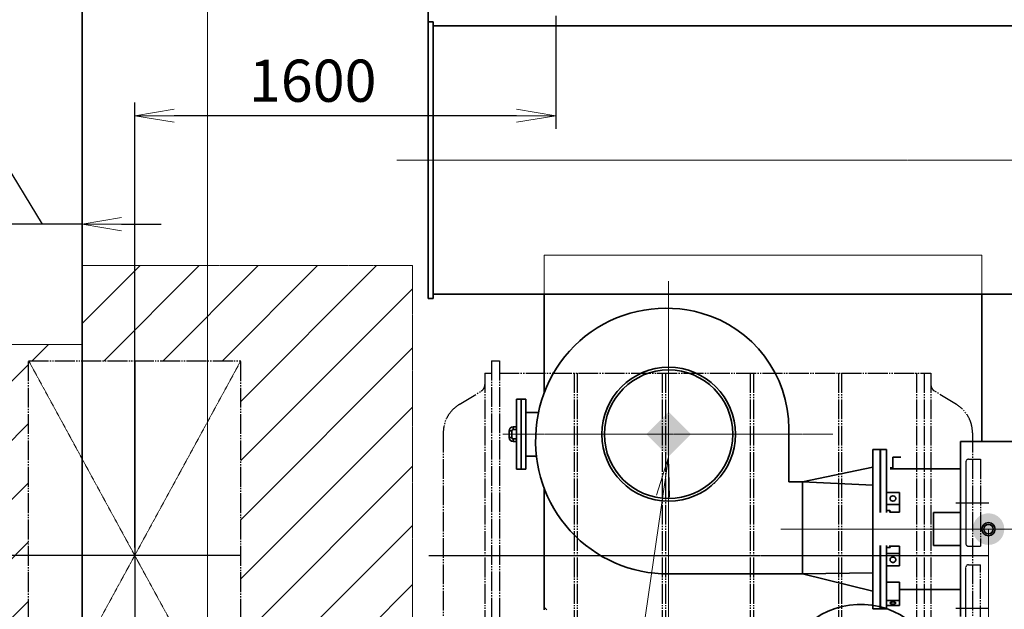
# Model space of a CAD drawing. Extents: x -143972 to 35836, y -2662 to 37261.
# Drawn here: x -101154 to -97414, y 17446 to 19683 of the extents above; entities that cross this region are included whole.
import ezdxf

# ---------------------------------------------------------------- set-up
doc = ezdxf.new("R2010")
doc.units = 0
doc.header["$LTSCALE"] = 5
doc.header["$PDMODE"] = 1
for name, pattern in [('CENTER', [2, 1.25, -0.25, 0.25, -0.25]), ('DASHED', [0.75, 0.5, -0.25]), ('KD_DASH', [4, 3, -1, 0]), ('KD_DASHDOT', [12, 9, -1, 1, -1, 0]), ('KD_DASHDOTDOT', [20, 15, -1, 1, -1, 1, -1, 0]), ('PHANTOM', [2.5, 1.25, -0.25, 0.25, -0.25, 0.25, -0.25])]:
    doc.linetypes.add(name, pattern=pattern)
doc.layers.get('0').update_dxf_attribs({"color": 255, "linetype": 'CONTINUOUS'})
doc.layers.get('Defpoints').update_dxf_attribs({"color": 251, "linetype": 'CONTINUOUS'})
for name, color, linetype, lineweight in [('CENT001', 213, 'CENTER', 18), ('DASH001', 30, 'DASHED', 18), ('DIM001', 255, 'CONTINUOUS', 18), ('LINE001', 2, 'CONTINUOUS', 18), ('LINE002', 4, 'CONTINUOUS', 35), ('PHAN001', 1, 'PHANTOM', 18), ('TXT001', 255, 'CONTINUOUS', 18)]:
    doc.layers.add(name, color=color, linetype=linetype, lineweight=lineweight)
for name, color, linetype in [('中心線', 3, 'KD_DASHDOT'), ('二点鎖線', 2, 'KD_DASHDOTDOT'), ('破線', 2, 'KD_DASH'), ('細線', 1, 'CONTINUOUS')]:
    doc.layers.add(name, color=color, linetype=linetype)
doc.styles.add('Dim_std', font='simplex.shx', dxfattribs={"width": 0.8, "bigfont": 'extfont.shx'})
doc.dimstyles.new('S1-50', dxfattribs={"dimscale": 50, "dimtxt": 3.2, "dimasz": 3, "dimexe": 1, "dimexo": 0.6, "dimgap": 1, "dimtad": 1, "dimdec": 3, "dimdsep": 46, "dimtxsty": 'Dim_std', "dimblk1": 'OPEN', "dimblk2": 'OPEN', "dimsah": 1, "dimcen": 0, "dimadec": 3, "dimazin": 2, "dimtfac": 1, "dimtdec": 3, "dimtmove": 1, "dimatfit": 0, "dimldrblk": 'OPEN', "dimfxl": 1, "dimtfill": 1, "dimtolj": 1, "dimtzin": 0, "dimarcsym": 0})

# ---------------------------------------------------------------- blocks, each defined once
blk = doc.blocks.new('_OPEN')
at = {"color": 0, "linetype": 'ByBlock'}
for p, q in [((-1, 0.167), (0, 0)), ((0, 0), (-1, -0.167)), ((0, 0), (-1, 0))]:
    blk.add_line(p, q, dxfattribs=at)
blk = doc.blocks.new('*D262')
at = {"layer": 'Defpoints', "color": 0, "transparency": 16777216}
for p in [(-99917.2, 22934.8), (-103439.2, 16319.8), (-99917.2, 16319.8)]:
    blk.add_point(p, dxfattribs=at)
at = {"layer": 'DIM001', "color": 0, "lineweight": -2, "transparency": 16777216}
for p, q in [((-99947.2, 22934.8), (-103489.2, 22934.8)), ((-103439.2, 22784.8), (-103439.2, 16469.8)), ((-99947.2, 16319.8), (-103489.2, 16319.8))]:
    blk.add_line(p, q, dxfattribs=at)
at = {"layer": 'DIM001', "color": 0, "lineweight": -2, "transparency": 16777216, "xscale": 150, "yscale": 150, "zscale": 150}
for p, rotation in [((-103439.2, 22934.8), 90), ((-103439.2, 16319.8), 270)]:
    blk.add_blockref('_OPEN', p, dxfattribs=dict(at, rotation=rotation))
at = {"layer": 'DIM001', "color": 0, "transparency": 16777216, "insert": (-103569.2, 19627.3), "char_height": 160, "attachment_point": 5, "rotation": 90, "style": 'Dim_std', "bg_fill": 3, "box_fill_scale": 1.1, "bg_fill_color": 9, "bg_fill_true_color": 13158600, "bg_fill_transparency": 0}
blk.add_mtext('\\A1;6615', dxfattribs=at)
blk = doc.blocks.new('*D313')
at = {"layer": 'Defpoints', "color": 0, "transparency": 16777216}
for p in [(-99497.2, 23768.5), (-99497.2, 23254.9), (-100441.2, 15866.1)]:
    blk.add_point(p, dxfattribs=at)
at = {"layer": 'DIM001', "color": 0, "lineweight": -2, "transparency": 16777216}
blk.add_line((-99497.2, 23284.9), (-99497.2, 24153.8), dxfattribs=at)
at = {"layer": 'DIM001', "color": 0, "transparency": 16777216, "insert": (-99627.2, 23986.2), "char_height": 160, "attachment_point": 5, "rotation": 90, "style": 'Dim_std', "bg_fill": 3, "box_fill_scale": 1.1, "bg_fill_color": 9, "bg_fill_true_color": 13158600, "bg_fill_transparency": 0}
blk.add_mtext('\\A1;944', dxfattribs=at)
blk = doc.blocks.new('*D314')
at = {"layer": 'Defpoints', "color": 0, "transparency": 16777216}
for p in [(-97977.2, 23768.5), (-97977.2, 23254.9), (-100441.2, 15866.1)]:
    blk.add_point(p, dxfattribs=at)
at = {"layer": 'DIM001', "color": 0, "lineweight": -2, "transparency": 16777216}
blk.add_line((-97977.2, 23284.9), (-97977.2, 24275.7), dxfattribs=at)
at = {"layer": 'DIM001', "color": 0, "transparency": 16777216, "insert": (-98107.2, 24047.1), "char_height": 160, "attachment_point": 5, "rotation": 90, "style": 'Dim_std', "bg_fill": 3, "box_fill_scale": 1.1, "bg_fill_color": 9, "bg_fill_true_color": 13158600, "bg_fill_transparency": 0}
blk.add_mtext('\\A1;2464', dxfattribs=at)
blk = doc.blocks.new('*D315')
at = {"layer": 'Defpoints', "color": 0, "transparency": 16777216}
for p in [(-97217.2, 23768.5), (-97217.2, 23254.9), (-100441.2, 15866.1)]:
    blk.add_point(p, dxfattribs=at)
at = {"layer": 'DIM001', "color": 0, "lineweight": -2, "transparency": 16777216}
blk.add_line((-97217.2, 23284.9), (-97217.2, 24275.7), dxfattribs=at)
at = {"layer": 'DIM001', "color": 0, "transparency": 16777216, "insert": (-97347.2, 24047.1), "char_height": 160, "attachment_point": 5, "rotation": 90, "style": 'Dim_std', "bg_fill": 3, "box_fill_scale": 1.1, "bg_fill_color": 9, "bg_fill_true_color": 13158600, "bg_fill_transparency": 0}
blk.add_mtext('\\A1;3224', dxfattribs=at)
blk = doc.blocks.new('*D316')
at = {"layer": 'Defpoints', "color": 0, "transparency": 16777216}
for p in [(-96457.2, 23768.5), (-96457.2, 23254.9), (-100441.2, 15866.1)]:
    blk.add_point(p, dxfattribs=at)
at = {"layer": 'DIM001', "color": 0, "lineweight": -2, "transparency": 16777216}
blk.add_line((-96457.2, 23284.9), (-96457.2, 24275.7), dxfattribs=at)
at = {"layer": 'DIM001', "color": 0, "transparency": 16777216, "insert": (-96587.2, 24047.1), "char_height": 160, "attachment_point": 5, "rotation": 90, "style": 'Dim_std', "bg_fill": 3, "box_fill_scale": 1.1, "bg_fill_color": 9, "bg_fill_true_color": 13158600, "bg_fill_transparency": 0}
blk.add_mtext('\\A1;3984', dxfattribs=at)
blk = doc.blocks.new('*D317')
at = {"layer": 'Defpoints', "color": 0, "transparency": 16777216}
for p in [(-94937.2, 23768.5), (-94937.2, 23254.9), (-100441.2, 15866.1)]:
    blk.add_point(p, dxfattribs=at)
at = {"layer": 'DIM001', "color": 0, "lineweight": -2, "transparency": 16777216}
blk.add_line((-94937.2, 23284.9), (-94937.2, 24275.7), dxfattribs=at)
at = {"layer": 'DIM001', "color": 0, "transparency": 16777216, "insert": (-95067.2, 24047.1), "char_height": 160, "attachment_point": 5, "rotation": 90, "style": 'Dim_std', "bg_fill": 3, "box_fill_scale": 1.1, "bg_fill_color": 9, "bg_fill_true_color": 13158600, "bg_fill_transparency": 0}
blk.add_mtext('\\A1;5504', dxfattribs=at)
blk = doc.blocks.new('*D324')
at = {"layer": 'Defpoints', "color": 0, "transparency": 16777216}
for p in [(-102824.7, 20249.8), (-101517.2, 20249.8), (-100917.2, 16849.8)]:
    blk.add_point(p, dxfattribs=at)
at = {"layer": 'DIM001', "color": 0, "lineweight": -2, "transparency": 16777216}
for p, q in [((-101547.2, 20249.8), (-102874.7, 20249.8)), ((-102824.7, 16999.8), (-102824.7, 20099.8)), ((-100947.2, 16849.8), (-102874.7, 16849.8))]:
    blk.add_line(p, q, dxfattribs=at)
at = {"layer": 'DIM001', "color": 0, "lineweight": -2, "transparency": 16777216, "xscale": 150, "yscale": 150, "zscale": 150}
for p, rotation in [((-102824.7, 20249.8), 90), ((-102824.7, 16849.8), 270)]:
    blk.add_blockref('_OPEN', p, dxfattribs=dict(at, rotation=rotation))
at = {"layer": 'DIM001', "color": 0, "transparency": 16777216, "insert": (-102954.7, 18549.8), "char_height": 160, "attachment_point": 5, "rotation": 90, "style": 'Dim_std', "bg_fill": 3, "box_fill_scale": 1.1, "bg_fill_color": 9, "bg_fill_true_color": 13158600, "bg_fill_transparency": 0}
blk.add_mtext('\\A1;3400', dxfattribs=at)
blk = doc.blocks.new('*D325')
at = {"layer": 'Defpoints', "color": 0, "transparency": 16777216}
for p in [(-100917.2, 19183.6), (-101217.2, 18906.6), (-101217.2, 18449.8)]:
    blk.add_point(p, dxfattribs=at)
at = {"layer": 'TXT001', "color": 0, "lineweight": -2, "transparency": 16777216}
for p, q in [((-101226.1, 19167.3), (-101655.2, 19167.3)), ((-101067.2, 18906.6), (-101226.1, 19167.3)), ((-100917.2, 19153.6), (-100917.2, 18856.6)), ((-101217.2, 18479.8), (-101217.2, 18956.6)), ((-101367.2, 18906.6), (-101517.2, 18906.6)), ((-100917.2, 18906.6), (-101217.2, 18906.6)), ((-100917.2, 18906.6), (-101217.2, 18906.6)), ((-100767.2, 18906.6), (-100617.2, 18906.6))]:
    blk.add_line(p, q, dxfattribs=at)
at = {"layer": 'TXT001', "color": 0, "lineweight": -2, "transparency": 16777216, "xscale": 150, "yscale": 150, "zscale": 150}
blk.add_blockref('_OPEN', (-101217.2, 18906.6), dxfattribs=at)
at = {"layer": 'TXT001', "color": 0, "lineweight": -2, "transparency": 16777216, "xscale": 150, "yscale": 150, "zscale": 150, "rotation": 180}
blk.add_blockref('_OPEN', (-100917.2, 18906.6), dxfattribs=at)
at = {"layer": 'TXT001', "color": 0, "transparency": 16777216, "insert": (-101440.7, 19297.3), "char_height": 160, "attachment_point": 5, "style": 'Dim_std', "bg_fill": 3, "box_fill_scale": 1.1, "bg_fill_color": 9, "bg_fill_true_color": 13158600, "bg_fill_transparency": 0}
blk.add_mtext('\\A1;300', dxfattribs=at)
blk = doc.blocks.new('A$C3BCB4418')
at = {"layer": '中心線', "ltscale": 0.25}
for p, q in [((1968.6, 939), (2093.6, 939)), ((-32.9, 739), (2093.6, 739)), ((1968.6, 539), (2093.6, 539))]:
    blk.add_line(p, q, dxfattribs=at)
at = {"layer": '二点鎖線'}
for p, q in [((204.6, 1478), (204.6, 0)), ((204.6, 1478), (234.6, 1478)), ((234.6, 1478), (234.6, 0)), ((179.6, 1431), (179.6, 262.9)), ((179.6, 1431), (204.6, 1431)), ((234.6, 1431), (1873.6, 1431)), ((518.6, 1431), (518.6, 47)), ((530.6, 1431), (530.6, 47)), ((853.6, 1431), (853.6, 47)), ((865.6, 1431), (865.6, 47)), ((1187.6, 1431), (1187.6, 47)), ((1199.6, 1431), (1199.6, 47)), ((1522.6, 1431), (1522.6, 47)), ((1534.6, 1431), (1534.6, 47)), ((1818.6, 1431), (1818.6, 47)), ((1818.6, 1431), (1818.6, 47)), ((1848.6, 1431), (1848.6, 47)), ((1873.6, 1431), (1873.6, 47)), ((81.7, 1311.5), (165.2, 1362.2)), ((1971.5, 1311.5), (1888, 1362.2)), ((21.6, 1204.7), (21.6, 273.3)), ((2031.6, 1204.7), (2031.6, 273.3)), ((2031.6, 1104), (2061.6, 1104)), ((2061.6, 1104), (2061.6, 774)), ((2031.6, 774), (2061.6, 774)), ((2031.6, 704), (2061.6, 704)), ((2061.6, 374), (2061.6, 704)), ((2031.6, 374), (2061.6, 374)), ((179.6, 262.9), (179.6, 235.1)), ((179.6, 235.1), (179.6, 155.9)), ((81.7, 166.5), (165.2, 115.8)), ((179.6, 155.9), (179.6, 128.1)), ((1971.5, 166.5), (1888, 115.8)), ((179.6, 128.1), (179.6, 113)), ((179.6, 113), (179.6, 47)), ((179.6, 47), (204.6, 47)), ((234.6, 47), (1873.6, 47)), ((204.6, 0), (234.6, 0)), ((204.6, 0), (234.6, 0))]:
    blk.add_line(p, q, dxfattribs=at)
for centre, radius, start, end in [((149.6, 1387.9), 30, 301.2827, 0), ((1903.6, 1387.9), 30, 180, 238.7173), ((146.6, 1204.7), 125, 121.2827, 180), ((1906.6, 1204.7), 125, 0, 58.7173), ((146.6, 273.3), 125, 180, 238.7173), ((1906.6, 273.3), 125, 301.2827, 0), ((149.6, 90.1), 30, 49.687, 58.7173), ((149.6, 90.1), 30, 0, 49.0832), ((1903.6, 90.1), 30, 121.2827, 180)]:
    blk.add_arc(centre, radius, start, end, dxfattribs=at)
at = {"layer": '破線', "ltscale": 0.25}
for p, q in [((2006.6, 1094), (2006.6, 784)), ((2016.6, 1104), (2031.6, 1104)), ((2016.6, 774), (2031.6, 774)), ((2006.6, 384), (2006.6, 694)), ((2016.6, 704), (2031.6, 704)), ((2016.6, 374), (2031.6, 374))]:
    blk.add_line(p, q, dxfattribs=at)
for centre, start, end in [((2016.6, 1094), 90, 180), ((2016.6, 784), 180, 270), ((2016.6, 694), 90, 180), ((2016.6, 384), 180, 270)]:
    blk.add_arc(centre, 10, start, end, dxfattribs=at)
blk = doc.blocks.new('A$C14D87ABC')
at = {"layer": 'Defpoints', "ltscale": 0.25}
for p, q in [((403, 1478), (403, 0)), ((806, 739), (0, 739))]:
    blk.add_line(p, q, dxfattribs=at)
at = {"layer": '二点鎖線'}
for p, q in [((0, 1478), (806, 1478)), ((0, 0), (0, 1478)), ((806, 0), (806, 1478)), ((0, 0), (806, 0))]:
    blk.add_line(p, q, dxfattribs=at)
blk = doc.blocks.new('A$C46890931')
at = {"layer": '細線'}
for name, p in [('A$C14D87ABC', (-2003, -3339)), ('A$C3BCB4418', (-449.6, -3339))]:
    blk.add_blockref(name, p, dxfattribs=at)
blk = doc.blocks.new('A$C460816C7')
at = {"layer": 'PHAN001'}
for p, q in [((-300, 0), (-300, 1600)), ((0, 1600), (-300, 1600)), ((0, 1600), (0, 0)), ((0, 0), (-300, 0))]:
    blk.add_line(p, q, dxfattribs=at)
at = {"layer": 'PHAN001', "linetype": 'Continuous'}
for p, q in [((-189.2, 1539), (-128.2, 1600)), ((-300, 1428.2), (-203, 1525.2)), ((-300, 1203.7), (-203, 1300.6)), ((-300, 979.2), (-203, 1076.1)), ((-300, 754.7), (-203, 851.6)), ((-300, 530.2), (-203, 627.1)), ((-300, 305.7), (-203, 402.6)), ((-300, 81.2), (-203, 178.1)), ((-156.7, 0), (-95.7, 61))]:
    blk.add_line(p, q, dxfattribs=at)
blk = doc.blocks.new('*D477')
at = {"layer": 'Defpoints', "color": 0, "transparency": 16777216}
for p in [(-102210.9, 20249.8), (-102181.3, 17649.8), (-100488.3, 17649.8)]:
    blk.add_point(p, dxfattribs=at)
at = {"layer": 'DIM001', "color": 0, "lineweight": -2, "transparency": 16777216}
for p, q in [((-102180.9, 20249.8), (-102131.3, 20249.8)), ((-102181.3, 20099.8), (-102181.3, 17799.8)), ((-100518.3, 17649.8), (-102231.3, 17649.8))]:
    blk.add_line(p, q, dxfattribs=at)
at = {"layer": 'DIM001', "color": 0, "lineweight": -2, "transparency": 16777216, "xscale": 150, "yscale": 150, "zscale": 150}
for p, rotation in [((-102181.3, 20249.8), 90), ((-102181.3, 17649.8), 270)]:
    blk.add_blockref('_OPEN', p, dxfattribs=dict(at, rotation=rotation))
at = {"layer": 'DIM001', "color": 0, "transparency": 16777216, "insert": (-102311.3, 18949.8), "char_height": 160, "attachment_point": 5, "rotation": 90, "style": 'Dim_std', "bg_fill": 3, "box_fill_scale": 1.1, "bg_fill_color": 9, "bg_fill_true_color": 13158600, "bg_fill_transparency": 0}
blk.add_mtext('\\A1;2600', dxfattribs=at)
blk = doc.blocks.new('*D483')
at = {"layer": 'Defpoints', "color": 0, "transparency": 16777216}
for p in [(-99117.2, 19727.3), (-100717.2, 19318.5), (-100717.2, 17649.8)]:
    blk.add_point(p, dxfattribs=at)
at = {"layer": 'DIM001', "color": 0, "lineweight": -2, "transparency": 16777216}
for p, q in [((-99117.2, 19697.3), (-99117.2, 19268.5)), ((-100717.2, 17679.8), (-100717.2, 19368.5)), ((-99267.2, 19318.5), (-100567.2, 19318.5))]:
    blk.add_line(p, q, dxfattribs=at)
at = {"layer": 'DIM001', "color": 0, "lineweight": -2, "transparency": 16777216, "xscale": 150, "yscale": 150, "zscale": 150, "rotation": 180}
blk.add_blockref('_OPEN', (-100717.2, 19318.5), dxfattribs=at)
at = {"layer": 'DIM001', "color": 0, "lineweight": -2, "transparency": 16777216, "xscale": 150, "yscale": 150, "zscale": 150}
blk.add_blockref('_OPEN', (-99117.2, 19318.5), dxfattribs=at)
at = {"layer": 'DIM001', "color": 0, "transparency": 16777216, "insert": (-100041.2, 19451.3), "char_height": 160, "attachment_point": 5, "style": 'Dim_std', "bg_fill": 3, "box_fill_scale": 1.1, "bg_fill_color": 9, "bg_fill_true_color": 13158600, "bg_fill_transparency": 0}
blk.add_mtext('\\A1;1600', dxfattribs=at)
blk = doc.blocks.new('A$C0AD66525')
at = {"layer": 'DIM001'}
for points in [[(512.8, -2140), (427.9, -2055.1), (343.1, -2140), (427.9, -2224.9)], [(1702.9, -2500, 1), (1582.9, -2500, 1)]]:
    blk.add_hatch(color=1, dxfattribs=at).paths.add_polyline_path(points)
at = {"layer": 'CENT001'}
for p, q in [((1643, -4652), (1643, -2500)), ((428, -2510.9), (428, -5427.3))]:
    blk.add_line(p, q, dxfattribs=at)
at = {"layer": 'DIM001'}
blk.add_leader([(428, -2226.8), (-11.2, -5228.8)], dimstyle='S1-50', dxfattribs=at)

msp = doc.modelspace()

# ---------------------------------------------------------------- linework, layer by layer
at = {"layer": 'CENT001'}
for p, q in [((-99721.3508, 19149.7586), (-94768.1226, 19149.7586)), ((-97207.2665, 17749.7586), (-98264.2913, 17749.7586))]:
    msp.add_line(p, q, dxfattribs=at)
at = {"layer": 'DIM001'}
msp.add_line((-100441.2081, 7839.4467), (-100441.2081, 23879.0361), dxfattribs=at)
at = {"layer": 'LINE002'}
for p, q in [((-99602.2101, 20808.7586), (-99602.2101, 19625.7581)), ((-99602.2101, 19674.7586), (-99583.2101, 19674.7586)), ((-99583.2101, 19659.7586), (-94851.2101, 19659.7586)), ((-99583.2101, 18641.8586), (-98383.9325, 18641.8586)), ((-98383.9325, 18641.8586), (-95037.4518, 18641.8586)), ((-99602.2101, 18624.7586), (-99583.2101, 18624.7586))]:
    msp.add_line(p, q, dxfattribs=at)
at = {"layer": 'LINE002', "ltscale": 0.5}
for p, q in [((-99602.2101, 18624.7586), (-99602.2101, 19674.7586)), ((-99583.2101, 18624.7586), (-99583.2101, 19674.7586))]:
    msp.add_line(p, q, dxfattribs=at)

# ---------------------------------------------------------------- next in the draw order: dimensions: what is measured, and where the dimension line sits
at = {"layer": 'DIM001'}
dim = msp.add_linear_dim(base=(-103439.2012, 16319.7589), p1=(-99917.1649, 22934.7586), p2=(-99917.1649, 16319.7589), angle=90, dimstyle='S1-50', dxfattribs=at)
dim.commit()
dim.dimension.update_dxf_attribs({"geometry": '*D262', "text_midpoint": (-103569.2012, 19627.2587)})

# ---------------------------------------------------------------- next in the draw order: linework, layer by layer
at = {"layer": 'LINE002'}
msp.add_line((-100917.1649, 16849.7586), (-100917.1649, 20249.7586), dxfattribs=at)

# ---------------------------------------------------------------- next in the draw order: dimensions: what is measured, and where the dimension line sits
at = {"layer": 'DIM001'}
dim = msp.add_ordinate_dim(feature_location=(-99497.2141, 23254.9268), offset=(0, 513.6211), dtype=1, origin=(-100441.2081, 15866.094), dimstyle='S1-50', override={"dimdec": 0}, dxfattribs=at)
dim.commit()
dim.dimension.update_dxf_attribs({"geometry": '*D313', "text_midpoint": (-99627.2141, 23986.1669)})

# ---------------------------------------------------------------- next in the draw order: dimensions: what is measured, and where the dimension line sits
dim = msp.add_ordinate_dim(feature_location=(-97977.2141, 23254.9268), offset=(0, 513.6211), dtype=1, origin=(-100441.2081, 15866.094), dimstyle='S1-50', override={"dimdec": 0}, dxfattribs=at)
dim.commit()
dim.dimension.update_dxf_attribs({"geometry": '*D314', "text_midpoint": (-98107.2141, 24047.1193)})
dim = msp.add_linear_dim(base=(-102824.6836, 20249.7586), p1=(-100917.1649, 16849.7586), p2=(-101517.1649, 20249.7586), angle=90, dimstyle='S1-50', dxfattribs=at)
dim.commit()
dim.dimension.update_dxf_attribs({"geometry": '*D324', "text_midpoint": (-102954.6836, 18549.7586)})

# ---------------------------------------------------------------- next in the draw order: dimensions: what is measured, and where the dimension line sits
dim = msp.add_ordinate_dim(feature_location=(-97217.2141, 23254.9268), offset=(0, 513.6211), dtype=1, origin=(-100441.2081, 15866.094), dimstyle='S1-50', override={"dimdec": 0}, dxfattribs=at)
dim.commit()
dim.dimension.update_dxf_attribs({"geometry": '*D315', "text_midpoint": (-97347.2141, 24047.1193)})
at = {"layer": 'TXT001'}
dim = msp.add_linear_dim(base=(-101217.1649, 18906.588), p1=(-100917.1649, 19183.607), p2=(-101217.1649, 18449.7584), dimstyle='S1-50', dxfattribs=at)
dim.commit()
dim.dimension.update_dxf_attribs({"geometry": '*D325', "text_midpoint": (-101276.0915, 19167.3476), "dimtype": 160})

# ---------------------------------------------------------------- next in the draw order: dimensions: what is measured, and where the dimension line sits
at = {"layer": 'DIM001'}
dim = msp.add_ordinate_dim(feature_location=(-96457.2141, 23254.9268), offset=(0, 513.6211), dtype=1, origin=(-100441.2081, 15866.094), dimstyle='S1-50', override={"dimdec": 0}, dxfattribs=at)
dim.commit()
dim.dimension.update_dxf_attribs({"geometry": '*D316', "text_midpoint": (-96587.2141, 24047.1193)})

# ---------------------------------------------------------------- next in the draw order: dimensions: what is measured, and where the dimension line sits
dim = msp.add_ordinate_dim(feature_location=(-94937.2141, 23254.9268), offset=(0, 513.6211), dtype=1, origin=(-100441.2081, 15866.094), dimstyle='S1-50', override={"dimdec": 0}, dxfattribs=at)
dim.commit()
dim.dimension.update_dxf_attribs({"geometry": '*D317', "text_midpoint": (-95067.2141, 24047.1193)})

# ---------------------------------------------------------------- next in the draw order: hatches: boundary and pattern name
at = {"layer": 'PHAN001'}
h = msp.add_hatch(dxfattribs=at)
h.set_pattern_fill('ANSI31', color=256, scale=50)
h.set_pattern_definition([(45, (9010.03, -35657.53), (-112.2532, 112.2532), [])])
h.paths.add_polyline_path([(-99662.1974, 18749.7587), (-100917.1649, 18749.7587), (-100917.1649, 18388.7585), (-100891.3115, 18388.7585), (-100891.3115, 18388.7586), (-100314.2081, 18388.7586), (-100314.2081, 16910.7586), (-100508.1645, 16910.7586), (-99917.1648, 16319.7589), (-99662.1974, 16319.7589)])

# ---------------------------------------------------------------- next in the draw order: linework, layer by layer
at = {"layer": 'CENT001'}
for p, q in [((-98689.2081, 17515.2803), (-98689.2081, 18691.1686)), ((-99318.9114, 18109.7586), (-98065.9645, 18109.7586)), ((-97248.2218, 17749.7586), (-98154.0317, 17749.7586))]:
    msp.add_line(p, q, dxfattribs=at)
at = {"layer": 'DASH001'}
for p, q in [((-99162.2101, 18788.7586), (-97499.2101, 18788.7586)), ((-99162.2101, 18641.7586), (-99162.2101, 18788.7586)), ((-97499.2101, 18641.7586), (-97499.2101, 18788.7586))]:
    msp.add_line(p, q, dxfattribs=at)
at = {"layer": 'LINE001'}
for p, q in [((-98687.9027, 18363.7586), (-98690.6175, 18363.7586)), ((-98810.4361, 18332.9944), (-98812.8151, 18331.6865)), ((-98796.1799, 18340.1626), (-98798.6363, 18339.0067)), ((-98781.5017, 18346.4215), (-98784.0258, 18345.4221)), ((-98766.4595, 18351.7464), (-98769.0414, 18350.9075)), ((-98751.1126, 18356.1163), (-98753.7421, 18355.4411)), ((-98735.5216, 18359.5139), (-98738.1883, 18359.0052)), ((-98719.7481, 18361.9258), (-98722.4415, 18361.5856)), ((-98703.8542, 18363.3426), (-98706.5636, 18363.1721)), ((-98671.9566, 18363.1721), (-98674.666, 18363.3426)), ((-98656.0788, 18361.5856), (-98658.7722, 18361.9258)), ((-98640.3319, 18359.0052), (-98642.9986, 18359.5139)), ((-98624.7782, 18355.4411), (-98627.4076, 18356.1163)), ((-98609.4789, 18350.9075), (-98612.0608, 18351.7464)), ((-98594.4944, 18345.4221), (-98597.0186, 18346.4215)), ((-98579.884, 18339.0067), (-98582.3404, 18340.1626)), ((-98565.7052, 18331.6865), (-98568.0842, 18332.9944)), ((-98862.1456, 18295.8458), (-98864.1246, 18293.9874)), ((-98850.1199, 18306.3342), (-98852.2117, 18304.6037)), ((-98837.4594, 18316.0467), (-98839.6557, 18314.451)), ((-98824.2141, 18324.9452), (-98826.5062, 18323.4905)), ((-98552.014, 18323.4905), (-98554.3062, 18324.9452)), ((-98538.8645, 18314.451), (-98541.0608, 18316.0467)), ((-98526.3085, 18304.6037), (-98528.4003, 18306.3342)), ((-98514.3957, 18293.9874), (-98516.3747, 18295.8458)), ((-98893.9526, 18260.1542), (-98895.5483, 18257.9579)), ((-98884.1053, 18272.7102), (-98885.8357, 18270.6184)), ((-98873.489, 18284.623), (-98875.3474, 18282.644)), ((-98503.1729, 18282.644), (-98505.0313, 18284.623)), ((-98492.6845, 18270.6184), (-98494.415, 18272.7102)), ((-98482.972, 18257.9579), (-98484.5677, 18260.1542)), ((-98918.5083, 18219.1347), (-98919.6641, 18216.6783)), ((-98911.1881, 18233.3135), (-98912.496, 18230.9345)), ((-98902.9921, 18247.0047), (-98904.4467, 18244.7125)), ((-98474.0735, 18244.7125), (-98475.5282, 18247.0047)), ((-98466.0243, 18230.9345), (-98467.3322, 18233.3135)), ((-98458.8561, 18216.6783), (-98460.012, 18219.1347)), ((-98930.409, 18189.5398), (-98931.2479, 18186.9579)), ((-98924.9237, 18204.5243), (-98925.923, 18202.0001)), ((-98452.5972, 18202.0001), (-98453.5966, 18204.5243)), ((-98447.2723, 18186.9579), (-98448.1112, 18189.5398)), ((-98941.0871, 18142.9399), (-98941.4274, 18140.2465)), ((-98938.5067, 18158.6868), (-98939.0154, 18156.0201)), ((-98934.9427, 18174.2406), (-98935.6178, 18171.6111)), ((-98442.9024, 18171.6111), (-98443.5776, 18174.2406)), ((-98439.5048, 18156.0201), (-98440.0135, 18158.6868)), ((-98437.0929, 18140.2465), (-98437.4331, 18142.9399)), ((-98943.2601, 18111.116), (-98943.2601, 18108.4012)), ((-98942.6737, 18127.0621), (-98942.8441, 18124.3527)), ((-98435.6761, 18124.3527), (-98435.8466, 18127.0621)), ((-98435.2601, 18108.4012), (-98435.2601, 18111.116)), ((-98942.8441, 18095.1645), (-98942.6737, 18092.4551)), ((-98941.4274, 18079.2706), (-98941.0871, 18076.5772)), ((-98437.4331, 18076.5772), (-98437.0929, 18079.2706)), ((-98435.8466, 18092.4551), (-98435.6761, 18095.1645)), ((-98939.0154, 18063.4971), (-98938.5067, 18060.8304)), ((-98935.6178, 18047.9061), (-98934.9427, 18045.2766)), ((-98931.2479, 18032.5592), (-98930.409, 18029.9773)), ((-98448.1112, 18029.9773), (-98447.2723, 18032.5592)), ((-98443.5776, 18045.2766), (-98442.9024, 18047.9061)), ((-98440.0135, 18060.8304), (-98439.5048, 18063.4971)), ((-98925.923, 18017.517), (-98924.9237, 18014.9929)), ((-98919.6641, 18002.8388), (-98918.5083, 18000.3824)), ((-98912.496, 17988.5826), (-98911.1881, 17986.2037)), ((-98904.4467, 17974.8047), (-98902.9921, 17972.5125)), ((-98895.5483, 17961.5593), (-98893.9526, 17959.363)), ((-98885.8357, 17948.8988), (-98884.1053, 17946.807)), ((-98875.3474, 17936.8731), (-98873.489, 17934.8941)), ((-98864.1246, 17925.5297), (-98862.1456, 17923.6713)), ((-98852.2117, 17914.9134), (-98850.1199, 17913.183)), ((-98528.4003, 17913.183), (-98526.3085, 17914.9134)), ((-98839.6557, 17905.0661), (-98837.4594, 17903.4704)), ((-98826.5062, 17896.0266), (-98824.2141, 17894.572)), ((-98812.8151, 17887.8306), (-98810.4361, 17886.5228)), ((-98798.6363, 17880.5105), (-98796.1799, 17879.3546)), ((-98582.3404, 17879.3546), (-98579.884, 17880.5105)), ((-98568.0842, 17886.5228), (-98565.7052, 17887.8306)), ((-98554.3062, 17894.572), (-98552.014, 17896.0266)), ((-98541.0608, 17903.4704), (-98538.8645, 17905.0661)), ((-98784.0258, 17874.095), (-98781.5017, 17873.0957)), ((-98769.0414, 17868.6097), (-98766.4595, 17867.7708)), ((-98753.7421, 17864.076), (-98751.1126, 17863.4009)), ((-98738.1883, 17860.512), (-98735.5216, 17860.0033)), ((-98722.4415, 17857.9316), (-98719.7481, 17857.5913)), ((-98706.5636, 17856.345), (-98703.8542, 17856.1746)), ((-98690.6175, 17855.7586), (-98687.9027, 17855.7586)), ((-98674.666, 17856.1746), (-98671.9566, 17856.345)), ((-98658.7722, 17857.5913), (-98656.0788, 17857.9316)), ((-98642.9986, 17860.0033), (-98640.3319, 17860.512)), ((-98627.4076, 17863.4009), (-98624.7782, 17864.076)), ((-98612.0608, 17867.7708), (-98609.4789, 17868.6097)), ((-98597.0186, 17873.0957), (-98594.4944, 17874.095)), ((-99162.2101, 17453.7586), (-99152.2101, 17443.7586))]:
    msp.add_line(p, q, dxfattribs=at)
at = {"layer": 'LINE002'}
for p, q in [((-99162.2101, 18641.7586), (-99162.2101, 18267.1258)), ((-97499.2101, 18081.7586), (-97499.2101, 18641.7586)), ((-99267.7101, 17977.2586), (-99267.7101, 18242.2586)), ((-99249.7101, 18242.2586), (-99267.7101, 18242.2586)), ((-99249.7101, 17977.2586), (-99249.7101, 18242.2586)), ((-99249.6101, 17977.2586), (-99249.6101, 18242.2586)), ((-99231.6101, 18242.2586), (-99249.6101, 18242.2586)), ((-99231.6101, 17977.2586), (-99231.6101, 18242.2586)), ((-99249.6101, 18192.3586), (-99249.7101, 18192.3586)), ((-99183.6036, 18192.6209), (-99231.6101, 18192.3586)), ((-99295.2101, 18122.2586), (-99295.2101, 18097.2586)), ((-99285.2101, 18122.2586), (-99295.2101, 18122.2586)), ((-99285.2101, 18122.2586), (-99285.2101, 18097.2586)), ((-99280.2101, 18127.2586), (-99280.2101, 18137.2586)), ((-99267.7101, 18137.2586), (-99280.2101, 18137.2586)), ((-99267.7101, 18127.2586), (-99280.2101, 18127.2586)), ((-98232.2601, 17928.7586), (-98232.2601, 18129.7586)), ((-99285.2101, 18097.2586), (-99295.2101, 18097.2586)), ((-99280.2101, 18092.2586), (-99280.2101, 18082.2586)), ((-99280.2101, 18092.2586), (-99267.7101, 18092.2586)), ((-99280.2101, 18082.2586), (-99267.7101, 18082.2586)), ((-97581.2601, 18081.7586), (-97367.2601, 18081.7586)), ((-97581.2601, 18081.7586), (-97581.2601, 17417.7586)), ((-99249.6101, 18027.1586), (-99249.7101, 18027.1586)), ((-99191.582, 18027.1586), (-99231.6101, 18027.1586)), ((-97886.2601, 18052.2586), (-97913.2601, 18052.2586)), ((-97913.2601, 18052.2586), (-97913.2601, 17447.2586)), ((-97886.2601, 17812.2586), (-97886.2601, 18052.2586)), ((-97884.2601, 18052.2586), (-97862.2601, 18052.2586)), ((-97884.2601, 17812.2586), (-97884.2601, 18052.2586)), ((-97862.2601, 17812.2586), (-97862.2601, 18052.2586)), ((-98460.012, 18000.3824), (-98458.8561, 18002.8388)), ((-98453.5966, 18014.9929), (-98452.5972, 18017.517)), ((-97807.6601, 18023.3586), (-97837.7601, 18023.3586)), ((-97837.7601, 18023.3586), (-97837.7601, 17978.3586)), ((-99249.7101, 17977.2586), (-99267.7101, 17977.2586)), ((-99231.6101, 17977.2586), (-99249.6101, 17977.2586)), ((-98484.5677, 17959.363), (-98482.972, 17961.5593)), ((-98475.5282, 17972.5125), (-98474.0735, 17974.8047)), ((-98467.3322, 17986.2037), (-98466.0243, 17988.5826)), ((-97913.2601, 17984.7586), (-98180.2601, 17928.7586)), ((-97837.7601, 17982.1139), (-97848.2601, 17982.1139)), ((-97807.6601, 17978.3586), (-97848.2601, 17978.3586)), ((-97806.6833, 17978.3586), (-97581.2601, 17978.3586)), ((-98516.3747, 17923.6713), (-98514.3957, 17925.5297)), ((-98505.0313, 17934.8941), (-98503.1729, 17936.8731)), ((-98494.415, 17946.807), (-98492.6845, 17948.8988)), ((-98180.2601, 17928.7586), (-98232.2601, 17928.7586)), ((-98180.2601, 17928.7586), (-97913.2601, 17915.9287)), ((-98180.2601, 17928.7586), (-98180.2601, 17579.7586)), ((-99162.2101, 17904.4641), (-99162.2101, 17443.7586)), ((-97862.2601, 17889.0383), (-97812.2601, 17889.0383)), ((-97812.2601, 17889.0383), (-97812.2601, 17814.143)), ((-97812.2601, 17842.8443), (-97862.2601, 17842.8443)), ((-97862.2601, 17819.8961), (-97848.549, 17819.8961)), ((-97848.2601, 17819.3961), (-97848.5488, 17819.8961)), ((-97848.2601, 17812.2586), (-97848.2601, 17819.3959)), ((-97812.2601, 17814.143), (-97848.2601, 17814.143)), ((-97581.2601, 17812.2586), (-97683.2601, 17812.2586)), ((-97683.2601, 17687.2586), (-97683.2601, 17812.2586)), ((-97886.2601, 17447.2586), (-97886.2601, 17687.2586)), ((-97884.2601, 17447.2586), (-97884.2601, 17687.2586)), ((-97862.2601, 17447.2586), (-97862.2601, 17687.2586)), ((-97862.2601, 17679.621), (-97848.549, 17679.621)), ((-97862.2601, 17656.6729), (-97812.2601, 17656.6729)), ((-97848.2601, 17680.121), (-97848.5488, 17679.621)), ((-97848.2601, 17680.1213), (-97848.2601, 17687.2586)), ((-97848.2601, 17685.3741), (-97812.2601, 17685.3741)), ((-97812.2601, 17610.4789), (-97812.2601, 17685.3741)), ((-97581.2601, 17687.2586), (-97683.2601, 17687.2586)), ((-98689.2601, 17579.7586), (-98180.2601, 17579.7586)), ((-98180.2601, 17579.7586), (-97913.2601, 17583.5885)), ((-98180.2601, 17579.7586), (-97913.2601, 17514.7586)), ((-97812.2601, 17610.4789), (-97862.2601, 17610.4789)), ((-97862.2601, 17548.1268), (-97812.2601, 17548.1268)), ((-97812.2601, 17459.7017), (-97812.2601, 17548.1268)), ((-97812.2601, 17521.1586), (-97581.2601, 17521.1586)), ((-97862.2601, 17478.8358), (-97812.2601, 17478.8358)), ((-97886.2601, 17447.2586), (-97913.2601, 17447.2586)), ((-97884.2601, 17447.2586), (-97862.2601, 17447.2586)), ((-97812.2601, 17459.7017), (-97862.2601, 17459.7017))]:
    msp.add_line(p, q, dxfattribs=at)
for centre, radius in [((-98689.2601, 18109.7586), 254), ((-98689.2601, 18109.7586), 244), ((-97474.2601, 17749.7586), 25), ((-97474.2601, 17749.7586), 18)]:
    msp.add_circle(centre, radius, dxfattribs=at)
for centre, radius, start, end in [((-98699.3106, 18093.8842), 494.2557, 74.3494394, 175.8499151), ((-98689.2601, 18129.7586), 457, 0, 74.3494394), ((-99280.2101, 18122.2586), 15, 90, 180), ((-99280.2101, 18122.2586), 5, 90, 180), ((-98692.5486, 18081.7593), 502.0115, 174.5254417, 270.3753185), ((-99280.2101, 18097.2586), 15, 180, 270), ((-99280.2101, 18097.2586), 5, 180, 270), ((-97884.2601, 18050.2586), 2, 90, 180), ((-97960.2101, 17160.7586), 303.6, 48.8587512, 310.8723773), ((-97884.2601, 17449.2586), 2, 180, 270)]:
    msp.add_arc(centre, radius, start, end, dxfattribs=at)
for points, knots in [([(-97826.2601, 17865.9413), (-97826.2601, 17867.2673), (-97826.853, 17869.9823), (-97830.1504, 17874.4965), (-97837.2601, 17877.1838), (-97844.3698, 17874.4965), (-97847.6672, 17869.9823), (-97848.2601, 17867.2673), (-97848.2601, 17865.9413)], [0, 0, 0, 0, 0.121468345, 0.245707797, 0.5, 0.754292203, 0.878531655, 1, 1, 1, 1]), ([(-97848.2601, 17865.9413), (-97848.2601, 17864.6152), (-97847.6672, 17861.9002), (-97844.3698, 17857.386), (-97837.2601, 17854.6987), (-97830.1504, 17857.386), (-97826.853, 17861.9002), (-97826.2601, 17864.6152), (-97826.2601, 17865.9413)], [0, 0, 0, 0, 0.121468345, 0.245707797, 0.5, 0.754292203, 0.878531655, 1, 1, 1, 1]), ([(-97837.2601, 17643.7386), (-97838.6868, 17643.7386), (-97841.5389, 17643.2231), (-97845.1903, 17640.9928), (-97847.6705, 17637.6166), (-97848.2601, 17634.902), (-97848.2601, 17633.5759)], [0, 0, 0, 0, 0.259063351, 0.512915018, 0.759202939, 1, 1, 1, 1]), ([(-97848.2601, 17633.5759), (-97848.2601, 17632.2498), (-97847.6705, 17629.5352), (-97845.1903, 17626.159), (-97841.5389, 17623.9287), (-97838.6868, 17623.4132), (-97837.2601, 17623.4132)], [0, 0, 0, 0, 0.240797061, 0.487084982, 0.740936648, 1, 1, 1, 1]), ([(-97826.2601, 17633.5759), (-97826.2601, 17634.902), (-97826.8497, 17637.6166), (-97829.33, 17640.9928), (-97832.9813, 17643.2231), (-97835.8335, 17643.7386), (-97837.2601, 17643.7386)], [0, 0, 0, 0, 0.240797061, 0.487084982, 0.740936648, 1, 1, 1, 1]), ([(-97837.2601, 17623.4132), (-97835.8335, 17623.4132), (-97832.9813, 17623.9287), (-97829.33, 17626.159), (-97826.8497, 17629.5352), (-97826.2601, 17632.2498), (-97826.2601, 17633.5759)], [0, 0, 0, 0, 0.259063351, 0.512915018, 0.759202939, 1, 1, 1, 1]), ([(-97837.2601, 17473.4783), (-97838.6673, 17473.4783), (-97841.3053, 17473.2862), (-97844.3832, 17472.5759), (-97846.3524, 17471.6791), (-97847.6104, 17470.8452), (-97848.2601, 17469.8739), (-97848.2601, 17469.2688)], [0, 0, 0, 0, 0.33826686, 0.633411658, 0.754355233, 0.854527623, 1, 1, 1, 1]), ([(-97848.2601, 17469.2688), (-97848.2601, 17468.6636), (-97847.6104, 17467.6923), (-97846.3524, 17466.8584), (-97844.3832, 17465.9616), (-97841.3053, 17465.2513), (-97838.6673, 17465.0592), (-97837.2601, 17465.0592)], [0, 0, 0, 0, 0.145472377, 0.245644767, 0.366588342, 0.66173314, 1, 1, 1, 1]), ([(-97826.2601, 17469.2688), (-97826.2601, 17469.8739), (-97826.9099, 17470.8452), (-97828.1679, 17471.6791), (-97830.1371, 17472.5759), (-97833.215, 17473.2862), (-97835.8529, 17473.4783), (-97837.2601, 17473.4783)], [0, 0, 0, 0, 0.145472377, 0.245644767, 0.366588342, 0.66173314, 1, 1, 1, 1]), ([(-97837.2601, 17465.0592), (-97835.8529, 17465.0592), (-97833.215, 17465.2513), (-97830.1371, 17465.9616), (-97828.1679, 17466.8584), (-97826.9099, 17467.6923), (-97826.2601, 17468.6636), (-97826.2601, 17469.2688)], [0, 0, 0, 0, 0.33826686, 0.633411658, 0.754355233, 0.854527623, 1, 1, 1, 1])]:
    msp.add_open_spline(points, degree=3, knots=knots, dxfattribs=at)
for points in [[(-97848.5705, 17812.2588), (-97848.6157, 17814.8479), (-97849.1753, 17817.4388), (-97849.9922, 17819.8961)], [(-97849.9922, 17679.621), (-97849.1753, 17682.0783), (-97848.6157, 17684.6693), (-97848.5705, 17687.2584)]]:
    msp.add_open_spline(points, degree=3, dxfattribs=at)
at = {"layer": 'PHAN001'}
for p, q in [((-100917.1649, 18749.7587), (-99662.1974, 18749.7587)), ((-99662.1974, 18749.7587), (-99662.1974, 16319.759)), ((-100314.2081, 16910.7585), (-101120.2081, 18388.7585)), ((-101120.2081, 16910.7585), (-100314.2081, 18388.7585))]:
    msp.add_line(p, q, dxfattribs=at)

# ---------------------------------------------------------------- next in the draw order: block references
at = {"layer": 'DIM001'}
msp.add_blockref('A$C46890931', (-99117.2101, 20249.7587), dxfattribs=at)

# ---------------------------------------------------------------- next in the draw order: block references
msp.add_blockref('A$C460816C7', (-100917.1649, 16849.7586), dxfattribs=at)

# ---------------------------------------------------------------- next in the draw order: dimensions: what is measured, and where the dimension line sits
dim = msp.add_linear_dim(base=(-102181.2962, 17649.7585), p1=(-102210.9243, 20249.7586), p2=(-100488.3116, 17649.7585), angle=90, dimstyle='S1-50', dxfattribs=at)
dim.commit()
dim.dimension.update_dxf_attribs({"geometry": '*D477', "text_midpoint": (-102311.2962, 18949.7585)})

# ---------------------------------------------------------------- next in the draw order: dimensions: what is measured, and where the dimension line sits
dim = msp.add_linear_dim(base=(-100717.2081, 19318.5482), p1=(-99117.2101, 19727.3448), p2=(-100717.2081, 17649.7586), dimstyle='S1-50', override={"dimdec": 0, "dimtmove": 2}, dxfattribs=at)
dim.commit()
dim.dimension.update_dxf_attribs({"geometry": '*D483', "text_midpoint": (-100041.206, 19451.3462), "dimtype": 160})

# ---------------------------------------------------------------- next in the draw order: block references
msp.add_blockref('A$C0AD66525', (-99117.2101, 20249.7587), dxfattribs=at)

doc.saveas('drawing.dxf')
